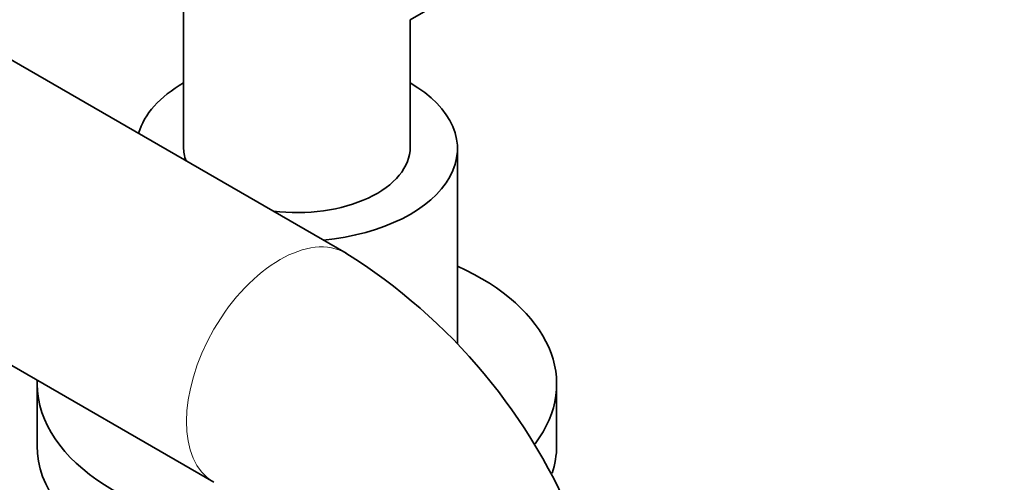
# Model space of a CAD drawing. Units: millimetres. Extents: x 0 to 1471, y 0 to 2736.
# Drawn here: x 1209 to 1313, y 713 to 762 of the extents above; entities that cross this region are included whole.
import ezdxf
from ezdxf import colors
from ezdxf.entities.mleader import LeaderData, LeaderLine
from ezdxf.math import Vec2, Vec3

# ---------------------------------------------------------------- set-up
doc = ezdxf.new("R2010")
doc.units = ezdxf.units.MM
doc.layers.add('DV6_Défaut', color=7, linetype='Continuous')
doc.layers.add('Défaut', color=7, linetype='Continuous')

# ---------------------------------------------------------------- blocks, each defined once
blk = doc.blocks.new('_DOT')
at = {"color": 0}
blk.add_line((0, 0), (-1, 0), dxfattribs=at)
at = {"color": 0, "const_width": 0.333}
blk.add_lwpolyline([(-0.1665, 0, 1), (0.1665, 0, 1)], format="xyb", close=True, dxfattribs=at)
blk = doc.blocks.new('SE5')
at = {"layer": 'DV6_Défaut', "color": 7, "linetype": 'Continuous', "lineweight": 35}
for p, q in [((1243.47, 737.36), (1160.49, 785.27)), ((1226.27, 775.92), (1226.27, 748.58)), ((1250.27, 762.06), (1259.82, 767.58)), ((1250.27, 748.58), (1250.27, 762.06)), ((1160.49, 752.94), (1229.47, 713.11)), ((1255.27, 727.77), (1255.27, 748.42)), ((1210.77, 723.51), (1210.77, 716.98)), ((1265.77, 716.98), (1265.77, 723.51))]:
    blk.add_line(p, q, dxfattribs=at)
blk.add_arc((1210.96, 685.31), 61.36, 21.6383, 58.0115, dxfattribs=at)
for centre, major_axis, start_param, end_param in [((1238.27, 748.42), (-17, 0), 5.496057, 6.116568), ((1238.27, 748.42), (-17, 0), 1.737413, 3.928721), ((1238.27, 748.58), (-12, 0), 0, 0.208932), ((1238.27, 748.58), (-12, 0), 1.361865, 3.141593), ((1238.27, 723.51), (-27.5, 0), 2.73199, 4.045961), ((1238.27, 723.51), (-27.5, 0), 6.258458, 6.283185), ((1238.27, 723.51), (-27.5, 0), 0, 1.474228), ((1238.27, 716.98), (-27.5, 0), 0, 1.63985), ((1238.27, 716.98), (-27.5, 0), 2.956953, 3.141593)]:
    blk.add_ellipse(centre, major_axis=major_axis, ratio=0.57735, start_param=start_param, end_param=end_param, dxfattribs=at)
at = {"layer": 'DV6_Défaut', "color": 7, "linetype": 'Continuous', "lineweight": 18}
for start_param, end_param in [(0, 3.136918), (6.279826, 6.283185)]:
    blk.add_ellipse((1236.47, 725.24), major_axis=(7, 12.12), ratio=0.57735, start_param=start_param, end_param=end_param, dxfattribs=at)

msp = doc.modelspace()

# ---------------------------------------------------------------- block references
at = {"layer": 'Défaut'}
msp.add_blockref('SE5', (0, 0), dxfattribs=at)

# ---------------------------------------------------------------- leaders
at = {"layer": 'Défaut', "color": 7, "linetype": 'Continuous', "lineweight": 18}
ml = msp.add_multileader_mtext('Standard', dxfattribs=at)
ml.set_content('{\\pxsm0.9;\\fSolid Edge ISO|b1||i0||c0|p34;\\W1.;29/12/2021\\P}', color=256)
ml.set_leader_properties()
ml.set_arrow_properties(name='DOT')
ml.build(insert=Vec2(0, 0))
ml.multileader.update_dxf_attribs({"leader_type": 0, "dogleg_length": 0, "arrow_head_size": 12})
ctx = ml.context
ctx.base_point, ctx.char_height, ctx.arrow_head_size, ctx.landing_gap_size = Vec3(1383.66, 2672.9), 12, 12, 4.2
notes = []
notes.append((ctx, [(0, (0, 0, 0), (0, 0), (1, 0), 1, [])]))
ctx.mtext.insert = Vec3(1385.66, 2679.02)
for ctx, leaders in notes:
    for number, flags, end, landing, length, lines in leaders:
        leader = LeaderData()
        leader.index, (leader.has_last_leader_line, leader.has_dogleg_vector, leader.attachment_direction) = number, flags
        leader.last_leader_point, leader.dogleg_vector, leader.dogleg_length = Vec3(end), Vec3(landing), length
        for number, points, colour, breaks in lines:
            line = LeaderLine()
            line.index, line.vertices, line.color, line.breaks = number, Vec3.list(points), colors.encode_raw_color(colour), breaks
            leader.lines.append(line)
        ctx.leaders.append(leader)

doc.saveas('drawing.dxf')
